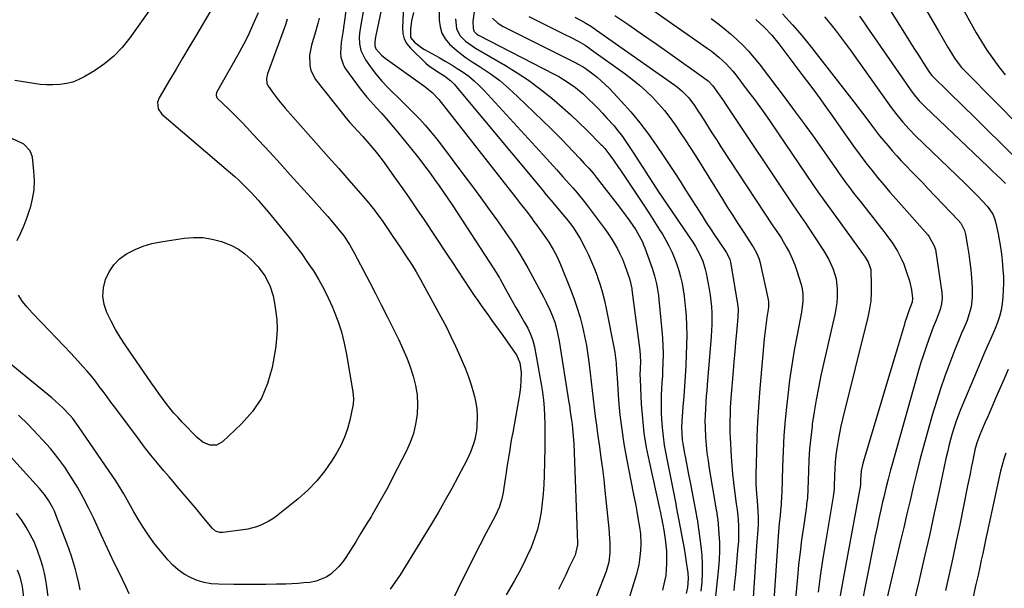
# Model space of a CAD drawing. Units: inches. Extents: x 1875104 to 1880498, y 464475 to 469793.
# Drawn here: x 1876035 to 1876473, y 468191 to 468444 of the extents above; entities that cross this region are included whole.
import ezdxf

# ---------------------------------------------------------------- set-up
doc = ezdxf.new("R2010")
doc.units = ezdxf.units.IN
doc.header["$MEASUREMENT"] = 0
doc.layers.add('7', color=7, linetype='Continuous')
doc.layers.add('8', color=7, linetype='Continuous')

msp = doc.modelspace()

# ---------------------------------------------------------------- linework, layer by layer
at = {"layer": '7', "color": 18}
for points in [[(1876199.32, 468465.76, 1928), (1876193.39, 468437.43, 1928), (1876193.27, 468436.82, 1928), (1876192.91, 468434.63, 1928), (1876192.95, 468432.81, 1928), (1876193.44, 468431.55, 1928), (1876195.86, 468428.69, 1928), (1876197.48, 468427.36, 1928), (1876215.15, 468414.81, 1928), (1876216.02, 468414.17, 1928), (1876218.49, 468412.09, 1928), (1876221.39, 468408.92, 1928), (1876255.48, 468365.58, 1928), (1876257.9, 468362.48, 1928), (1876260.3, 468359.37, 1928), (1876262.67, 468356.23, 1928), (1876263.83, 468354.65, 1928), (1876264.99, 468353.06, 1928), (1876268.33, 468348.45, 1928), (1876270.46, 468345.35, 1928), (1876272.43, 468342.16, 1928), (1876274.19, 468338.84, 1928), (1876275.71, 468335.41, 1928), (1876280.26, 468324.03, 1928), (1876281.76, 468320.03, 1928), (1876283.15, 468315.99, 1928), (1876284.36, 468311.89, 1928), (1876285.45, 468307.76, 1928), (1876286.38, 468303.58, 1928), (1876287.21, 468299.39, 1928), (1876287.88, 468295.17, 1928), (1876288.45, 468290.93, 1928), (1876288.9, 468287.12, 1928), (1876289.35, 468283.24, 1928), (1876289.8, 468279.36, 1928), (1876290.25, 468275.48, 1928), (1876290.7, 468271.6, 1928), (1876291.17, 468267.73, 1928), (1876291.66, 468263.85, 1928), (1876292.19, 468259.98, 1928), (1876292.74, 468256.12, 1928), (1876293.02, 468254.19, 1928), (1876293.7, 468249.35, 1928), (1876294.34, 468244.52, 1928), (1876294.91, 468239.67, 1928), (1876295.44, 468234.82, 1928), (1876297.18, 468217.84, 1928), (1876297.36, 468215.7, 1928), (1876297.58, 468211.4, 1928), (1876297.6, 468207.06, 1928), (1876297.18, 468202.84, 1928), (1876296.34, 468199.76, 1928), (1876295.98, 468198.76, 1928), (1876283.03, 468165.83, 1928)], [(1876298.46, 468461.8, 1908), (1876341.08, 468431.85, 1908), (1876342.85, 468430.55, 1908), (1876346.27, 468427.81, 1908), (1876349.5, 468424.84, 1908), (1876352.45, 468421.61, 1908), (1876353.82, 468419.9, 1908), (1876358.46, 468413.76, 1908), (1876362.07, 468408.91, 1908), (1876365.62, 468404.02, 1908), (1876369.1, 468399.08, 1908), (1876372.53, 468394.1, 1908), (1876388.06, 468371.16, 1908), (1876390.35, 468367.84, 1908), (1876392.69, 468364.55, 1908), (1876395.05, 468361.29, 1908), (1876397.42, 468358.03, 1908), (1876411.45, 468338.72, 1908), (1876411.94, 468338.01, 1908), (1876412.83, 468336.52, 1908), (1876413.95, 468333.3, 1908), (1876414.03, 468332.45, 1908), (1876414.19, 468326.72, 1908), (1876414.15, 468323.01, 1908), (1876413.9, 468319.31, 1908), (1876413.36, 468315.65, 1908), (1876412.61, 468312.01, 1908), (1876401.4, 468266.63, 1908), (1876400.66, 468263.47, 1908), (1876399.99, 468260.3, 1908), (1876399.41, 468257.12, 1908), (1876398.81, 468253.47, 1908), (1876398.42, 468250.48, 1908), (1876398.1, 468247.49, 1908), (1876397.9, 468244.49, 1908), (1876397.76, 468241.48, 1908), (1876397.63, 468236.57, 1908), (1876397.57, 468235.45, 1908), (1876397.34, 468233.21, 1908), (1876397.17, 468232.1, 1908), (1876393.58, 468210.77, 1908), (1876392.46, 468203.73, 1908), (1876391.41, 468196.68, 1908), (1876390.48, 468189.61, 1908)], [(1876206.04, 468457.81, 1926), (1876205.24, 468440.9, 1926), (1876205.45, 468438.35, 1926), (1876206.06, 468435.96, 1926), (1876207.25, 468433.8, 1926), (1876208.84, 468431.79, 1926), (1876215.69, 468425.13, 1926), (1876216.82, 468424.11, 1926), (1876220.55, 468421.5, 1926), (1876224.11, 468419.34, 1926), (1876226.72, 468417.33, 1926), (1876228.23, 468415.74, 1926), (1876267.3, 468368.97, 1926), (1876267.81, 468368.37, 1926), (1876269.33, 468366.56, 1926), (1876271.36, 468364.15, 1926), (1876276.75, 468357.8, 1926), (1876279.14, 468354.85, 1926), (1876281.39, 468351.8, 1926), (1876283.46, 468348.63, 1926), (1876284.41, 468346.99, 1926), (1876286.67, 468342.73, 1926), (1876288.16, 468339.73, 1926), (1876289.55, 468336.68, 1926), (1876290.82, 468333.58, 1926), (1876291.99, 468330.44, 1926), (1876292.18, 468329.88, 1926), (1876293.31, 468326.42, 1926), (1876294.34, 468322.92, 1926), (1876295.22, 468319.39, 1926), (1876296.01, 468315.83, 1926), (1876299.56, 468297.95, 1926), (1876299.85, 468296.34, 1926), (1876300.41, 468291.47, 1926), (1876300.62, 468288.2, 1926), (1876300.85, 468284.93, 1926), (1876301.58, 468275.1, 1926), (1876302.18, 468268.56, 1926), (1876302.93, 468262.05, 1926), (1876303.93, 468255.57, 1926), (1876305.08, 468249.11, 1926), (1876308.11, 468233.76, 1926), (1876308.65, 468230.98, 1926), (1876309.18, 468228.19, 1926), (1876309.69, 468225.39, 1926), (1876310.19, 468222.6, 1926), (1876310.9, 468218.46, 1926), (1876311.28, 468215.53, 1926), (1876311.52, 468211.11, 1926), (1876311.37, 468208.16, 1926), (1876310.9, 468204.07, 1926), (1876310.52, 468201.75, 1926), (1876309.37, 468197.18, 1926), (1876301.07, 468170.06, 1926)], [(1876434.23, 468456.62, 1894), (1876444.05, 468439.74, 1894), (1876446.26, 468435.89, 1894), (1876448.43, 468432.02, 1894), (1876449.85, 468429.52, 1894), (1876451.54, 468426.92, 1894), (1876454.42, 468423.24, 1894), (1876456.54, 468420.96, 1894), (1876480.64, 468396.6, 1894)], [(1876452.41, 468454.14, 1892), (1876458.66, 468442.62, 1892), (1876460.9, 468438.65, 1892), (1876463.24, 468434.75, 1892), (1876465.73, 468430.93, 1892), (1876468.3, 468427.17, 1892), (1876471.02, 468423.52, 1892), (1876473.85, 468419.96, 1892)], [(1876093.62, 468450.43, 1942), (1876083.71, 468436.39, 1942), (1876080.3, 468432.15, 1942), (1876076.58, 468428.24, 1942), (1876072.4, 468424.83, 1942), (1876067.92, 468421.74, 1942), (1876063.63, 468419.17, 1942), (1876061, 468417.83, 1942), (1876058.28, 468416.74, 1942), (1876055.44, 468416.02, 1942), (1876052.52, 468415.57, 1942), (1876049.39, 468415.41, 1942), (1876046.56, 468415.42, 1942), (1876043.74, 468415.66, 1942), (1876040.92, 468416.04, 1942), (1876038.11, 468416.53, 1942), (1876035.3, 468417, 1942), (1876032.48, 468417.46, 1942)], [(1876221.58, 468452.63, 1922), (1876221.59, 468444.33, 1922), (1876221.98, 468441.3, 1922), (1876222.81, 468438.47, 1922), (1876224.31, 468435.92, 1922), (1876226.25, 468433.57, 1922), (1876228.64, 468431.46, 1922), (1876231.09, 468429.44, 1922), (1876233.66, 468427.56, 1922), (1876236.3, 468425.78, 1922), (1876239.91, 468423.49, 1922), (1876244.3, 468420.5, 1922), (1876248.57, 468417.34, 1922), (1876252.62, 468413.92, 1922), (1876256.55, 468410.33, 1922), (1876271.3, 468395.97, 1922), (1876273.85, 468393.46, 1922), (1876276.38, 468390.92, 1922), (1876278.88, 468388.34, 1922), (1876281.35, 468385.75, 1922), (1876284.25, 468382.68, 1922), (1876286.26, 468380.52, 1922), (1876288.25, 468378.34, 1922), (1876290.19, 468376.12, 1922), (1876291.13, 468374.98, 1922), (1876292.05, 468373.83, 1922), (1876300.94, 468362.38, 1922), (1876303.81, 468358.6, 1922), (1876306.59, 468354.76, 1922), (1876309.26, 468350.85, 1922), (1876310.79, 468348.27, 1922), (1876312.15, 468345.6, 1922), (1876312.73, 468344.22, 1922), (1876313.27, 468342.82, 1922), (1876316.48, 468333.78, 1922), (1876317.57, 468330.37, 1922), (1876318.42, 468326.91, 1922), (1876318.76, 468325.15, 1922), (1876319.31, 468321.62, 1922), (1876319.51, 468319.85, 1922), (1876320.86, 468306.07, 1922), (1876321.12, 468302.68, 1922), (1876321.3, 468299.29, 1922), (1876321.36, 468295.9, 1922), (1876321.29, 468291.26, 1922), (1876321.19, 468288.48, 1922), (1876321.06, 468285.7, 1922), (1876320.9, 468282.93, 1922), (1876320.7, 468280.16, 1922), (1876320.54, 468277.39, 1922), (1876320.46, 468274.61, 1922), (1876320.47, 468271.84, 1922), (1876320.56, 468269.07, 1922), (1876320.68, 468266.74, 1922), (1876320.96, 468262.82, 1922), (1876321.36, 468258.91, 1922), (1876321.93, 468255.01, 1922), (1876322.61, 468251.14, 1922), (1876324.09, 468243.66, 1922), (1876324.83, 468239.95, 1922), (1876325.56, 468236.23, 1922), (1876326.29, 468232.52, 1922), (1876327.02, 468228.81, 1922), (1876327.27, 468227.53, 1922), (1876327.86, 468224.46, 1922), (1876328.46, 468221.38, 1922), (1876329.04, 468218.3, 1922), (1876329.61, 468215.22, 1922), (1876330.18, 468212.09, 1922), (1876330.72, 468209.05, 1922), (1876331.23, 468206.01, 1922), (1876331.73, 468202.97, 1922), (1876332.45, 468198.19, 1922), (1876332.57, 468195.56, 1922), (1876332.23, 468191.6, 1922), (1876331.72, 468189, 1922)], [(1876140.88, 468447.53, 1938), (1876138.44, 468441.88, 1938), (1876136.89, 468438.47, 1938), (1876135.28, 468435.09, 1938), (1876133.56, 468431.77, 1938), (1876131.76, 468428.48, 1938), (1876122.41, 468412, 1938), (1876122.14, 468411.04, 1938), (1876122.14, 468410.7, 1938), (1876122.51, 468409.78, 1938), (1876122.73, 468409.52, 1938), (1876127.86, 468404.58, 1938), (1876130.65, 468401.85, 1938), (1876133.4, 468399.08, 1938), (1876136.1, 468396.26, 1938), (1876138.77, 468393.41, 1938), (1876146.07, 468385.46, 1938), (1876150.67, 468380.43, 1938), (1876155.26, 468375.4, 1938), (1876159.83, 468370.34, 1938), (1876164.38, 468365.28, 1938), (1876170.51, 468358.45, 1938), (1876171.99, 468356.78, 1938), (1876173.45, 468355.11, 1938), (1876176.33, 468351.72, 1938), (1876179.1, 468348.25, 1938), (1876181.62, 468344.4, 1938), (1876183.15, 468341.74, 1938), (1876183.89, 468340.38, 1938), (1876187.85, 468332.86, 1938), (1876190.53, 468327.73, 1938), (1876193.19, 468322.59, 1938), (1876195.81, 468317.43, 1938), (1876198.41, 468312.25, 1938), (1876203.57, 468301.87, 1938), (1876205.41, 468297.93, 1938), (1876207.13, 468293.95, 1938), (1876208.65, 468289.88, 1938), (1876210.04, 468285.77, 1938), (1876211.08, 468281.58, 1938), (1876211.76, 468277.37, 1938), (1876211.94, 468273.1, 1938), (1876211.77, 468268.8, 1938), (1876211.76, 468268.72, 1938), (1876211.08, 468264.42, 1938), (1876210.09, 468260.21, 1938), (1876208.64, 468256.14, 1938), (1876206.88, 468252.16, 1938), (1876201.01, 468240.69, 1938), (1876198.79, 468236.46, 1938), (1876196.51, 468232.25, 1938), (1876194.14, 468228.1, 1938), (1876191.72, 468223.97, 1938), (1876191.39, 468223.41, 1938), (1876189.08, 468219.6, 1938), (1876186.75, 468215.79, 1938), (1876184.4, 468212, 1938), (1876182.03, 468208.22, 1938), (1876179.95, 468204.93, 1938), (1876178.51, 468202.89, 1938), (1876176.94, 468200.97, 1938), (1876173.3, 468197.58, 1938), (1876171.24, 468196.24, 1938), (1876166.77, 468194.41, 1938), (1876164, 468193.9, 1938), (1876161.33, 468193.64, 1938), (1876158.65, 468193.42, 1938), (1876155.97, 468193.27, 1938), (1876153.28, 468193.17, 1938), (1876149.12, 468193.06, 1938), (1876144.35, 468192.96, 1938), (1876139.59, 468192.9, 1938), (1876134.82, 468192.9, 1938), (1876130.05, 468192.93, 1938), (1876123.27, 468193.03, 1938), (1876120.02, 468193.29, 1938), (1876116.84, 468193.83, 1938), (1876113.76, 468194.78, 1938), (1876110.74, 468196, 1938), (1876107.91, 468197.62, 1938), (1876105.24, 468199.45, 1938), (1876102.84, 468201.6, 1938), (1876100.6, 468203.97, 1938), (1876097.07, 468208.24, 1938), (1876094.47, 468211.55, 1938), (1876091.99, 468214.93, 1938), (1876089.68, 468218.43, 1938), (1876087.48, 468222.01, 1938), (1876085.54, 468225.36, 1938), (1876083.27, 468229.3, 1938), (1876081.02, 468233.26, 1938), (1876079.88, 468235.23, 1938), (1876077.47, 468239.09, 1938), (1876076.21, 468240.98, 1938), (1876060.9, 468263.3, 1938), (1876058.27, 468266.82, 1938), (1876056.84, 468268.49, 1938), (1876053.81, 468271.68, 1938), (1876050.58, 468274.66, 1938), (1876048.9, 468276.08, 1938), (1876023.35, 468296.88, 1938)], [(1876168.13, 468445.2, 1934), (1876167.58, 468442.78, 1934), (1876166.24, 468438.02, 1934), (1876165.45, 468435.66, 1934), (1876164.69, 468433.18, 1934), (1876163.87, 468428.62, 1934), (1876163.92, 468424.03, 1934), (1876164.41, 468421.86, 1934), (1876166.54, 468417.91, 1934), (1876178.44, 468402.75, 1934), (1876180.1, 468400.7, 1934), (1876181.8, 468398.68, 1934), (1876183.56, 468396.72, 1934), (1876185.36, 468394.79, 1934), (1876187.6, 468392.44, 1934), (1876190.31, 468389.41, 1934), (1876192.91, 468386.28, 1934), (1876194.17, 468384.68, 1934), (1876196.61, 468381.42, 1934), (1876201.24, 468375.01, 1934), (1876204.72, 468370.13, 1934), (1876208.16, 468365.23, 1934), (1876211.54, 468360.28, 1934), (1876214.89, 468355.31, 1934), (1876224.96, 468340.13, 1934), (1876227.51, 468336.29, 1934), (1876230.06, 468332.45, 1934), (1876232.61, 468328.61, 1934), (1876235.17, 468324.78, 1934), (1876237.24, 468321.67, 1934), (1876238.78, 468319.4, 1934), (1876240.33, 468317.15, 1934), (1876241.91, 468314.91, 1934), (1876243.52, 468312.69, 1934), (1876245.13, 468310.48, 1934), (1876246.74, 468308.26, 1934), (1876248.34, 468306.03, 1934), (1876249.93, 468303.81, 1934), (1876255.52, 468295.98, 1934), (1876256.03, 468295.19, 1934), (1876257.5, 468291.64, 1934), (1876258.19, 468287.37, 1934), (1876258.01, 468283.63, 1934), (1876257.78, 468281.03, 1934), (1876257.49, 468278.44, 1934), (1876257.12, 468275.86, 1934), (1876256.69, 468273.28, 1934), (1876254.35, 468260.6, 1934), (1876253.89, 468258.04, 1934), (1876253.44, 468255.47, 1934), (1876253.02, 468252.9, 1934), (1876252.61, 468250.33, 1934), (1876252.21, 468247.76, 1934), (1876251.81, 468245.19, 1934), (1876251.42, 468242.61, 1934), (1876251.04, 468240.04, 1934), (1876250.11, 468233.86, 1934), (1876249.57, 468231.13, 1934), (1876248.28, 468227.17, 1934), (1876246.53, 468223.37, 1934), (1876242.4, 468215.6, 1934), (1876239.71, 468210.46, 1934), (1876237.06, 468205.31, 1934), (1876234.46, 468200.12, 1934), (1876231.9, 468194.92, 1934), (1876226.02, 468182.81, 1934)], [(1876180.06, 468448.41, 1932), (1876178.65, 468438.79, 1932), (1876178.37, 468437.01, 1932), (1876177.89, 468434.35, 1932), (1876177.64, 468429.61, 1932), (1876177.8, 468427.73, 1932), (1876178.92, 468424.24, 1932), (1876179.88, 468422.63, 1932), (1876186.39, 468413.75, 1932), (1876189.36, 468409.96, 1932), (1876190.93, 468408.14, 1932), (1876193.65, 468405.2, 1932), (1876195.84, 468402.85, 1932), (1876198, 468400.48, 1932), (1876201.15, 468396.84, 1932), (1876202.17, 468395.6, 1932), (1876211.29, 468384.26, 1932), (1876213.42, 468381.57, 1932), (1876215.51, 468378.86, 1932), (1876217.56, 468376.11, 1932), (1876219.58, 468373.34, 1932), (1876221.57, 468370.55, 1932), (1876223.52, 468367.73, 1932), (1876225.45, 468364.89, 1932), (1876227.34, 468362.04, 1932), (1876246.02, 468333.59, 1932), (1876248.48, 468329.52, 1932), (1876248.81, 468328.92, 1932), (1876253.07, 468321.03, 1932), (1876254.37, 468318.68, 1932), (1876255.69, 468316.34, 1932), (1876257.04, 468314.02, 1932), (1876258.42, 468311.71, 1932), (1876259.68, 468309.62, 1932), (1876261.11, 468307.07, 1932), (1876262.36, 468304.42, 1932), (1876263.35, 468301.68, 1932), (1876264.03, 468298.85, 1932), (1876267.05, 468282.11, 1932), (1876267.6, 468278.61, 1932), (1876268.06, 468275.11, 1932), (1876268.36, 468271.58, 1932), (1876268.57, 468268.05, 1932), (1876268.68, 468264.51, 1932), (1876268.74, 468260.96, 1932), (1876268.73, 468257.42, 1932), (1876268.68, 468253.88, 1932), (1876268.39, 468241.5, 1932), (1876268.23, 468237.44, 1932), (1876267.96, 468233.38, 1932), (1876267.56, 468229.34, 1932), (1876267.06, 468225.3, 1932), (1876266.33, 468221.31, 1932), (1876265.39, 468217.39, 1932), (1876264.14, 468213.55, 1932), (1876262.57, 468209.5, 1932), (1876260.83, 468205.67, 1932), (1876259, 468201.87, 1932), (1876257.03, 468198.15, 1932), (1876254.98, 468194.47, 1932), (1876251.42, 468188.33, 1932)], [(1876210.18, 468447.64, 1924), (1876209.24, 468443.99, 1924), (1876208.75, 468440.26, 1924), (1876208.85, 468436.62, 1924), (1876210.54, 468434.51, 1924), (1876213.88, 468431.91, 1924), (1876215.09, 468431.19, 1924), (1876221.6, 468427.63, 1924), (1876224.32, 468426.09, 1924), (1876227.01, 468424.5, 1924), (1876229.66, 468422.83, 1924), (1876232.27, 468421.11, 1924), (1876234.79, 468419.27, 1924), (1876237.21, 468417.32, 1924), (1876239.49, 468415.21, 1924), (1876241.68, 468412.98, 1924), (1876269.43, 468382.68, 1924), (1876270.91, 468381.06, 1924), (1876273.86, 468377.8, 1924), (1876276.78, 468374.52, 1924), (1876279.69, 468371.23, 1924), (1876281.14, 468369.58, 1924), (1876283.08, 468367.34, 1924), (1876286.17, 468363.54, 1924), (1876287.67, 468361.6, 1924), (1876295.23, 468351.57, 1924), (1876296.79, 468349.41, 1924), (1876298.27, 468347.2, 1924), (1876299.65, 468344.93, 1924), (1876301.01, 468342.5, 1924), (1876302.18, 468340.18, 1924), (1876303.26, 468337.82, 1924), (1876304.23, 468335.41, 1924), (1876305.12, 468332.97, 1924), (1876306.37, 468329.28, 1924), (1876307.07, 468326.77, 1924), (1876307.42, 468324.84, 1924), (1876307.52, 468324.2, 1924), (1876311, 468297.22, 1924), (1876311.23, 468294.88, 1924), (1876311.3, 468292.13, 1924), (1876311.22, 468289.21, 1924), (1876311.07, 468286.29, 1924), (1876311.11, 468284.34, 1924), (1876311.67, 468273.32, 1924), (1876312.16, 468266.85, 1924), (1876312.87, 468260.42, 1924), (1876313.9, 468254.03, 1924), (1876315.15, 468247.67, 1924), (1876319.78, 468226.78, 1924), (1876320.05, 468225.58, 1924), (1876320.58, 468223.19, 1924), (1876321.33, 468219.59, 1924), (1876321.72, 468217.17, 1924), (1876322.31, 468213.08, 1924), (1876322.62, 468210.41, 1924), (1876322.85, 468207.74, 1924), (1876322.95, 468205.06, 1924), (1876322.97, 468202.37, 1924), (1876322.82, 468199.69, 1924), (1876322.54, 468197.03, 1924), (1876322.08, 468194.4, 1924), (1876321.48, 468191.78, 1924), (1876321.13, 468190.43, 1924)], [(1876237.14, 468448.11, 1918), (1876236.66, 468443.73, 1918), (1876236.69, 468440.77, 1918), (1876237.04, 468439.37, 1918), (1876238.32, 468438.08, 1918), (1876239.12, 468437.6, 1918), (1876272.89, 468420.23, 1918), (1876274.85, 468419.17, 1918), (1876278.66, 468416.87, 1918), (1876282.3, 468414.3, 1918), (1876285.73, 468411.46, 1918), (1876288.32, 468409.01, 1918), (1876290.38, 468406.97, 1918), (1876292.41, 468404.9, 1918), (1876294.4, 468402.79, 1918), (1876296.37, 468400.66, 1918), (1876299.51, 468397.17, 1918), (1876300.84, 468395.63, 1918), (1876303.33, 468392.4, 1918), (1876304.49, 468390.72, 1918), (1876308.31, 468384.9, 1918), (1876310.47, 468381.58, 1918), (1876312.63, 468378.26, 1918), (1876314.79, 468374.94, 1918), (1876316.94, 468371.61, 1918), (1876319.4, 468367.78, 1918), (1876321.25, 468364.96, 1918), (1876323.13, 468362.16, 1918), (1876334.89, 468344.95, 1918), (1876335.88, 468343.41, 1918), (1876337.65, 468340.23, 1918), (1876339.1, 468336.88, 1918), (1876340.17, 468333.41, 1918), (1876340.56, 468331.63, 1918), (1876341.89, 468324.41, 1918), (1876342.32, 468321.82, 1918), (1876342.67, 468319.21, 1918), (1876342.91, 468316.59, 1918), (1876343.08, 468313.97, 1918), (1876343.14, 468311.34, 1918), (1876343.14, 468308.71, 1918), (1876343.03, 468306.08, 1918), (1876342.86, 468303.45, 1918), (1876341.02, 468281.83, 1918), (1876340.82, 468279.33, 1918), (1876340.62, 468276.82, 1918), (1876340.44, 468274.32, 1918), (1876340.23, 468271.23, 1918), (1876340.1, 468268.43, 1918), (1876340.04, 468265.63, 1918), (1876340.09, 468262.83, 1918), (1876340.31, 468258.58, 1918), (1876340.59, 468255.06, 1918), (1876340.95, 468251.55, 1918), (1876341.41, 468248.06, 1918), (1876341.95, 468244.57, 1918), (1876345.05, 468226.25, 1918), (1876345.14, 468225.71, 1918), (1876345.55, 468223.57, 1918), (1876345.7, 468222.49, 1918), (1876345.75, 468221.94, 1918), (1876346.27, 468215.47, 1918), (1876346.47, 468211.69, 1918), (1876346.52, 468207.92, 1918), (1876346.37, 468204.14, 1918), (1876346.06, 468200.37, 1918), (1876344.54, 468186.27, 1918)], [(1876245.33, 468445.19, 1916), (1876247.81, 468442.92, 1916), (1876250.15, 468441.47, 1916), (1876283.05, 468424.99, 1916), (1876283.59, 468424.72, 1916), (1876285.7, 468423.57, 1916), (1876286.71, 468422.91, 1916), (1876290.11, 468420.38, 1916), (1876292, 468418.88, 1916), (1876295.6, 468415.66, 1916), (1876297.3, 468413.95, 1916), (1876302.74, 468408.16, 1916), (1876306.99, 468403.4, 1916), (1876311.08, 468398.52, 1916), (1876314.93, 468393.44, 1916), (1876318.62, 468388.23, 1916), (1876321.15, 468384.45, 1916), (1876323.79, 468380.49, 1916), (1876326.41, 468376.51, 1916), (1876328.99, 468372.51, 1916), (1876331.55, 468368.49, 1916), (1876338.78, 468357.07, 1916), (1876340.63, 468354.17, 1916), (1876342.5, 468351.3, 1916), (1876344.41, 468348.44, 1916), (1876346.33, 468345.59, 1916), (1876349.52, 468340.94, 1916), (1876350.16, 468339.9, 1916), (1876351.13, 468337.66, 1916), (1876351.41, 468336.47, 1916), (1876354.43, 468318.84, 1916), (1876354.56, 468317.99, 1916), (1876354.78, 468315.41, 1916), (1876354.68, 468311.96, 1916), (1876354.05, 468305.14, 1916), (1876353.67, 468300.87, 1916), (1876353.29, 468296.6, 1916), (1876352.93, 468292.33, 1916), (1876352.58, 468288.06, 1916), (1876351.6, 468276, 1916), (1876351.31, 468271.6, 1916), (1876351.21, 468269.39, 1916), (1876351.11, 468264.98, 1916), (1876351.18, 468260.57, 1916), (1876351.28, 468258.36, 1916), (1876351.75, 468249.77, 1916), (1876352.01, 468245.98, 1916), (1876352.32, 468242.2, 1916), (1876352.73, 468238.43, 1916), (1876353.19, 468234.66, 1916), (1876353.96, 468228.95, 1916), (1876354.09, 468228.04, 1916), (1876354.36, 468226.25, 1916), (1876354.76, 468223.55, 1916), (1876354.89, 468221.74, 1916), (1876355, 468218.96, 1916), (1876355.05, 468216.67, 1916), (1876354.93, 468212.09, 1916), (1876354.76, 468209.8, 1916), (1876353.61, 468197.4, 1916), (1876353.27, 468193.83, 1916), (1876352.94, 468190.26, 1916)], [(1876261.48, 468445.88, 1914), (1876277.24, 468438.09, 1914), (1876280.41, 468436.5, 1914), (1876283.55, 468434.86, 1914), (1876286.61, 468433.09, 1914), (1876288.1, 468432.13, 1914), (1876289.55, 468431.12, 1914), (1876304.55, 468420.31, 1914), (1876307.72, 468417.9, 1914), (1876310.81, 468415.4, 1914), (1876313.76, 468412.74, 1914), (1876316.63, 468409.98, 1914), (1876319.35, 468407.08, 1914), (1876321.96, 468404.08, 1914), (1876324.41, 468400.95, 1914), (1876326.74, 468397.73, 1914), (1876329.05, 468394.3, 1914), (1876331.28, 468390.93, 1914), (1876333.46, 468387.54, 1914), (1876335.62, 468384.13, 1914), (1876347.86, 468364.52, 1914), (1876350.12, 468360.92, 1914), (1876352.4, 468357.33, 1914), (1876354.7, 468353.75, 1914), (1876357.02, 468350.18, 1914), (1876361.37, 468343.54, 1914), (1876361.52, 468343.3, 1914), (1876363.22, 468340.41, 1914), (1876364.26, 468337.77, 1914), (1876364.5, 468336.84, 1914), (1876368.18, 468319.88, 1914), (1876368.36, 468318.79, 1914), (1876368.35, 468316.58, 1914), (1876368.22, 468315.49, 1914), (1876367.63, 468311.83, 1914), (1876367.27, 468309.45, 1914), (1876366.69, 468304.68, 1914), (1876366.46, 468302.29, 1914), (1876364.42, 468278.5, 1914), (1876363.92, 468271.94, 1914), (1876363.5, 468265.37, 1914), (1876363.19, 468258.79, 1914), (1876362.97, 468252.21, 1914), (1876362.72, 468241.89, 1914), (1876362.7, 468240.47, 1914), (1876362.74, 468237.63, 1914), (1876362.97, 468233.37, 1914), (1876363.24, 468230.2, 1914), (1876363.66, 468225.57, 1914), (1876363.79, 468222.57, 1914), (1876363.69, 468219.56, 1914), (1876363.42, 468215.58, 1914), (1876363.18, 468211.92, 1914), (1876363.06, 468210.09, 1914), (1876360.76, 468175.66, 1914)], [(1876282, 468445.58, 1912), (1876284.53, 468444.28, 1912), (1876287.01, 468442.9, 1912), (1876289.42, 468441.4, 1912), (1876291.78, 468439.83, 1912), (1876326.65, 468415.35, 1912), (1876327.78, 468414.51, 1912), (1876329.94, 468412.71, 1912), (1876332.89, 468409.69, 1912), (1876335.35, 468406.31, 1912), (1876336.88, 468403.97, 1912), (1876337.63, 468402.79, 1912), (1876339.77, 468399.39, 1912), (1876341.59, 468396.51, 1912), (1876343.43, 468393.64, 1912), (1876345.28, 468390.77, 1912), (1876347.14, 468387.92, 1912), (1876370.29, 468352.76, 1912), (1876370.77, 468352.04, 1912), (1876371.74, 468350.62, 1912), (1876373.68, 468347.76, 1912), (1876374.13, 468347.02, 1912), (1876376.27, 468343.39, 1912), (1876377.69, 468340.79, 1912), (1876378.98, 468338.13, 1912), (1876380.08, 468335.39, 1912), (1876381.06, 468332.6, 1912), (1876382.77, 468327.07, 1912), (1876383.18, 468325.51, 1912), (1876383.66, 468322.33, 1912), (1876383.68, 468319.1, 1912), (1876383.1, 468314.29, 1912), (1876381.08, 468304.08, 1912), (1876379.84, 468297.38, 1912), (1876378.71, 468290.65, 1912), (1876377.75, 468283.9, 1912), (1876376.91, 468277.13, 1912), (1876376.49, 468273.36, 1912), (1876375.8, 468266.36, 1912), (1876375.22, 468259.36, 1912), (1876374.83, 468252.34, 1912), (1876374.55, 468245.31, 1912), (1876374.24, 468233.84, 1912), (1876374.2, 468232.54, 1912), (1876373.97, 468228.65, 1912), (1876373.75, 468226.07, 1912), (1876373.49, 468223.49, 1912), (1876373.17, 468220.3, 1912), (1876372.83, 468216.45, 1912), (1876372.69, 468214.52, 1912), (1876369.94, 468174.79, 1912)], [(1876342.81, 468445.07, 1906), (1876345.75, 468442.83, 1906), (1876348.63, 468440.53, 1906), (1876351.44, 468438.14, 1906), (1876354.21, 468435.69, 1906), (1876356.86, 468433.12, 1906), (1876359.42, 468430.47, 1906), (1876361.83, 468427.69, 1906), (1876364.14, 468424.82, 1906), (1876376.26, 468408.92, 1906), (1876380.31, 468403.53, 1906), (1876384.32, 468398.11, 1906), (1876388.25, 468392.63, 1906), (1876392.13, 468387.11, 1906), (1876396.86, 468380.29, 1906), (1876398.35, 468378.16, 1906), (1876399.85, 468376.05, 1906), (1876401.36, 468373.95, 1906), (1876402.89, 468371.86, 1906), (1876404.44, 468369.78, 1906), (1876405.99, 468367.71, 1906), (1876407.57, 468365.66, 1906), (1876409.17, 468363.62, 1906), (1876419.77, 468350.15, 1906), (1876421.07, 468348.45, 1906), (1876423.58, 468344.97, 1906), (1876425.9, 468341.38, 1906), (1876427.82, 468337.58, 1906), (1876428.63, 468335.6, 1906), (1876429.93, 468332.09, 1906), (1876431.17, 468328.17, 1906), (1876432.02, 468324.15, 1906), (1876432.58, 468320.54, 1906), (1876432.43, 468318.69, 1906), (1876430.96, 468314.79, 1906), (1876430.01, 468312.14, 1906), (1876429.16, 468309.58, 1906), (1876428.76, 468308.29, 1906), (1876424.82, 468295.01, 1906), (1876422.46, 468287.07, 1906), (1876420.09, 468279.14, 1906), (1876417.72, 468271.21, 1906), (1876415.34, 468263.29, 1906), (1876410.7, 468247.87, 1906), (1876410.41, 468246.84, 1906), (1876409.73, 468243.55, 1906), (1876409.37, 468239.56, 1906), (1876409.29, 468237.36, 1906), (1876409.19, 468236.62, 1906), (1876409.16, 468236.43, 1906), (1876401.74, 468196.28, 1906), (1876400.86, 468191.33, 1906), (1876400.03, 468186.37, 1906)], [(1876374.53, 468447.12, 1902), (1876379.05, 468442.27, 1902), (1876383.37, 468437.24, 1902), (1876387.56, 468432.1, 1902), (1876406.44, 468407.95, 1902), (1876408.37, 468405.44, 1902), (1876410.29, 468402.93, 1902), (1876412.19, 468400.4, 1902), (1876414.34, 468397.5, 1902), (1876416.1, 468395.14, 1902), (1876417.9, 468392.82, 1902), (1876419.74, 468390.53, 1902), (1876421.62, 468388.26, 1902), (1876423.54, 468386.04, 1902), (1876425.5, 468383.85, 1902), (1876427.5, 468381.69, 1902), (1876429.54, 468379.57, 1902), (1876432.44, 468376.6, 1902), (1876434.77, 468374.2, 1902), (1876437.09, 468371.79, 1902), (1876439.4, 468369.38, 1902), (1876452.92, 468355.24, 1902), (1876454.08, 468353.82, 1902), (1876455.75, 468350.57, 1902), (1876456.2, 468348.79, 1902), (1876457.09, 468343.6, 1902), (1876457.65, 468340.08, 1902), (1876458.13, 468336.56, 1902), (1876458.52, 468333.02, 1902), (1876458.84, 468329.48, 1902), (1876459.18, 468325.01, 1902), (1876459.2, 468320.8, 1902), (1876458.62, 468316.62, 1902), (1876458.12, 468314.56, 1902), (1876456.84, 468310.54, 1902), (1876455.54, 468307.39, 1902), (1876454.45, 468304.84, 1902), (1876453.38, 468302.28, 1902), (1876452.34, 468299.72, 1902), (1876451.32, 468297.14, 1902), (1876449.03, 468291.26, 1902), (1876446.96, 468285.72, 1902), (1876444.99, 468280.14, 1902), (1876443.19, 468274.5, 1902), (1876441.49, 468268.83, 1902), (1876439.08, 468260.39, 1902), (1876437.43, 468254.42, 1902), (1876435.84, 468248.45, 1902), (1876434.34, 468242.45, 1902), (1876432.89, 468236.44, 1902), (1876431.49, 468230.41, 1902), (1876430.08, 468224.39, 1902), (1876428.66, 468218.37, 1902), (1876427.24, 468212.35, 1902), (1876421.11, 468186.55, 1902)], [(1876408.99, 468446.04, 1898), (1876410.74, 468443.48, 1898), (1876412.5, 468440.92, 1898), (1876414.26, 468438.36, 1898), (1876431.62, 468413.24, 1898), (1876432.35, 468412.22, 1898), (1876433.88, 468410.24, 1898), (1876435.51, 468408.34, 1898), (1876437.24, 468406.53, 1898), (1876438.13, 468405.66, 1898), (1876466.13, 468379.08, 1898), (1876468.09, 468377.21, 1898), (1876470.04, 468375.35, 1898), (1876471.99, 468373.48, 1898), (1876473.94, 468371.61, 1898)], [(1876422.74, 468448.41, 1896), (1876430.39, 468436.16, 1896), (1876432.06, 468433.5, 1896), (1876433.74, 468430.85, 1896), (1876435.44, 468428.21, 1896), (1876437.16, 468425.57, 1896), (1876440.14, 468421.02, 1896), (1876441.15, 468419.69, 1896), (1876441.71, 468419.06, 1896), (1876442.01, 468418.76, 1896), (1876442.3, 468418.47, 1896), (1876447.5, 468413.41, 1896), (1876450.4, 468410.58, 1896), (1876453.29, 468407.75, 1896), (1876456.18, 468404.92, 1896), (1876459.06, 468402.08, 1896), (1876478.7, 468382.72, 1896)], [(1876153.9, 468444.67, 1936), (1876153.24, 468442.63, 1936), (1876152.53, 468440.61, 1936), (1876145.08, 468420.45, 1936), (1876144.61, 468418.24, 1936), (1876144.84, 468416.03, 1936), (1876145.51, 468414.72, 1936), (1876147.27, 468412.24, 1936), (1876148.62, 468410.4, 1936), (1876150.01, 468408.59, 1936), (1876152.95, 468405.1, 1936), (1876163.25, 468393.48, 1936), (1876167.77, 468388.38, 1936), (1876172.29, 468383.27, 1936), (1876176.81, 468378.16, 1936), (1876181.32, 468373.04, 1936), (1876187.77, 468365.73, 1936), (1876190.3, 468362.77, 1936), (1876192.71, 468359.73, 1936), (1876193.88, 468358.17, 1936), (1876196.16, 468355.02, 1936), (1876198.84, 468351.1, 1936), (1876200.72, 468348.33, 1936), (1876202.59, 468345.55, 1936), (1876204.46, 468342.77, 1936), (1876207.03, 468338.91, 1936), (1876209.19, 468335.56, 1936), (1876211.3, 468332.17, 1936), (1876213.31, 468328.73, 1936), (1876215.26, 468325.25, 1936), (1876222.35, 468312.19, 1936), (1876224.64, 468307.85, 1936), (1876226.84, 468303.47, 1936), (1876228.93, 468299.04, 1936), (1876230.95, 468294.56, 1936), (1876231.86, 468292.46, 1936), (1876233.29, 468288.98, 1936), (1876234.61, 468285.47, 1936), (1876235.79, 468281.91, 1936), (1876236.86, 468278.31, 1936), (1876237.31, 468276.7, 1936), (1876237.94, 468273.87, 1936), (1876238.38, 468271.01, 1936), (1876238.53, 468268.13, 1936), (1876238.37, 468263.35, 1936), (1876238.17, 468261.39, 1936), (1876237.44, 468257.52, 1936), (1876236.9, 468255.63, 1936), (1876235.54, 468251.92, 1936), (1876233.86, 468248.35, 1936), (1876230.08, 468241.11, 1936), (1876227.22, 468235.77, 1936), (1876224.28, 468230.47, 1936), (1876221.24, 468225.23, 1936), (1876218.13, 468220.03, 1936), (1876204.2, 468197.28, 1936), (1876199.81, 468190.91, 1936)], [(1876362.77, 468444.56, 1904), (1876366.43, 468441.18, 1904), (1876369.86, 468437.56, 1904), (1876373.01, 468433.7, 1904), (1876383.29, 468420.14, 1904), (1876386.73, 468415.55, 1904), (1876390.14, 468410.93, 1904), (1876393.5, 468406.27, 1904), (1876396.82, 468401.59, 1904), (1876400.57, 468396.24, 1904), (1876403.42, 468392.2, 1904), (1876406.31, 468388.17, 1904), (1876409.24, 468384.17, 1904), (1876412.23, 468380.22, 1904), (1876414.35, 468377.48, 1904), (1876416.98, 468374.16, 1904), (1876419.7, 468370.9, 1904), (1876422.46, 468367.69, 1904), (1876425.27, 468364.5, 1904), (1876439.33, 468348.69, 1904), (1876440.01, 468347.86, 1904), (1876442.12, 468344.14, 1904), (1876442.74, 468342.1, 1904), (1876442.94, 468341.05, 1904), (1876445.54, 468322.97, 1904), (1876445.71, 468320.43, 1904), (1876445.48, 468317.88, 1904), (1876444.91, 468315.39, 1904), (1876444.03, 468312.98, 1904), (1876443.04, 468310.68, 1904), (1876441.78, 468307.54, 1904), (1876441.18, 468305.95, 1904), (1876439.8, 468302.23, 1904), (1876438.56, 468298.77, 1904), (1876437.38, 468295.29, 1904), (1876436.28, 468291.78, 1904), (1876435.24, 468288.25, 1904), (1876423.27, 468245.97, 1904), (1876422.71, 468243.96, 1904), (1876421.65, 468239.93, 1904), (1876420.65, 468235.88, 1904), (1876419.69, 468231.83, 1904), (1876419.23, 468229.8, 1904), (1876418.4, 468226.15, 1904), (1876417.55, 468222.3, 1904), (1876416.72, 468218.44, 1904), (1876415.91, 468214.57, 1904), (1876415.13, 468210.7, 1904), (1876409.52, 468182.23, 1904)], [(1876132.2, 468342.31, 1942), (1876135.06, 468340.23, 1942), (1876137.73, 468337.86, 1942), (1876141, 468334.36, 1942), (1876143.83, 468330.45, 1942), (1876146.06, 468326.14, 1942), (1876147.59, 468321.56, 1942), (1876148.09, 468319.19, 1942), (1876148.72, 468315.35, 1942), (1876149.2, 468311.03, 1942), (1876149.4, 468306.7, 1942), (1876149.15, 468302.38, 1942), (1876148.61, 468298.06, 1942), (1876147.12, 468289.6, 1942), (1876145.15, 468282.54, 1942), (1876142.37, 468275.92, 1942), (1876138.36, 468269.96, 1942), (1876133.54, 468264.44, 1942), (1876125.02, 468256.43, 1942), (1876122.35, 468254.99, 1942), (1876119.33, 468255.07, 1942), (1876116.31, 468256.4, 1942), (1876113.74, 468258.44, 1942), (1876107.1, 468265.25, 1942), (1876105.21, 468267.27, 1942), (1876103.37, 468269.33, 1942), (1876101.61, 468271.45, 1942), (1876099.9, 468273.62, 1942), (1876098.25, 468275.84, 1942), (1876096.62, 468278.07, 1942), (1876095.01, 468280.32, 1942), (1876093.43, 468282.58, 1942), (1876081.67, 468299.67, 1942), (1876079.44, 468303.1, 1942), (1876077.33, 468306.59, 1942), (1876075.41, 468310.19, 1942), (1876073.49, 468314.11, 1942), (1876072.33, 468317.72, 1942), (1876071.73, 468321.37, 1942), (1876071.99, 468325.05, 1942), (1876072.82, 468328.75, 1942), (1876074.48, 468332.2, 1942), (1876076.54, 468335.32, 1942), (1876079.2, 468337.93, 1942), (1876082.27, 468340.21, 1942), (1876086.04, 468342.15, 1942), (1876089.72, 468343.69, 1942), (1876093.55, 468344.8, 1942), (1876097.49, 468345.62, 1942), (1876107.91, 468347.17, 1942), (1876112.12, 468347.49, 1942), (1876116.3, 468347.43, 1942), (1876120.43, 468346.78, 1942), (1876124.53, 468345.74, 1942), (1876125.78, 468345.33, 1942), (1876129.08, 468343.96, 1942), (1876132.2, 468342.31, 1942)], [(1876475.21, 468288.69, 1898), (1876473.39, 468284.5, 1898), (1876469.88, 468276.48, 1898), (1876468.65, 468273.67, 1898), (1876467.43, 468270.86, 1898), (1876466.2, 468268.05, 1898), (1876464.97, 468265.24, 1898), (1876463.27, 468261.34, 1898), (1876462.54, 468259.6, 1898), (1876461.22, 468256.09, 1898), (1876460.34, 468252.88, 1898), (1876459.99, 468251.26, 1898), (1876459.26, 468247.55, 1898), (1876458.73, 468244.88, 1898), (1876458.2, 468242.22, 1898), (1876457.66, 468239.55, 1898), (1876457.12, 468236.88, 1898), (1876453.57, 468219.48, 1898), (1876452.06, 468212.17, 1898), (1876450.51, 468204.88, 1898), (1876448.91, 468197.59, 1898), (1876447.28, 468190.31, 1898)], [(1876083.48, 468188.74, 1936), (1876082.11, 468191.82, 1936), (1876078.78, 468198.52, 1936), (1876076.76, 468202.64, 1936), (1876074.77, 468206.78, 1936), (1876072.82, 468210.93, 1936), (1876070.91, 468215.1, 1936), (1876067.63, 468222.34, 1936), (1876065.37, 468227.08, 1936), (1876062.97, 468231.75, 1936), (1876060.38, 468236.32, 1936), (1876057.66, 468240.82, 1936), (1876054.73, 468245.18, 1936), (1876051.64, 468249.41, 1936), (1876048.31, 468253.46, 1936), (1876044.83, 468257.39, 1936), (1876042.84, 468259.52, 1936), (1876038.51, 468264, 1936), (1876034.1, 468268.38, 1936)], [(1876061.6, 468190.55, 1934), (1876061, 468193.59, 1934), (1876060.29, 468196.61, 1934), (1876059.52, 468199.61, 1934), (1876058.65, 468202.59, 1934), (1876057.72, 468205.55, 1934), (1876056.7, 468208.48, 1934), (1876055.63, 468211.4, 1934), (1876050.77, 468223.99, 1934), (1876050.11, 468225.58, 1934), (1876049.38, 468227.15, 1934), (1876047.71, 468230.17, 1934), (1876045.76, 468233.02, 1934), (1876043.55, 468235.67, 1934), (1876020.2, 468261.2, 1934)], [(1876474.09, 468251.37, 1896), (1876473.27, 468248.73, 1896), (1876472.51, 468246.07, 1896), (1876471.81, 468243.39, 1896), (1876471.15, 468240.71, 1896), (1876470.52, 468238.01, 1896), (1876469.92, 468235.31, 1896), (1876465.1, 468212.69, 1896), (1876464.46, 468209.7, 1896), (1876463.81, 468206.71, 1896), (1876463.16, 468203.72, 1896), (1876462.51, 468200.73, 1896), (1876461.73, 468197.17, 1896), (1876460.67, 468192.34, 1896), (1876459.59, 468187.51, 1896)], [(1876048.77, 468176.8, 1932), (1876046.81, 468191.9, 1932), (1876046.34, 468194.93, 1932), (1876045.75, 468197.93, 1932), (1876045, 468200.9, 1932), (1876044.14, 468203.84, 1932), (1876042.48, 468208.55, 1932), (1876041.06, 468211.96, 1932), (1876039.38, 468215.25, 1932), (1876037.54, 468218.47, 1932), (1876035.42, 468221.69, 1932), (1876033.24, 468224.75, 1932)]]:
    msp.add_polyline3d(points, dxfattribs=at)
at = {"layer": '8', "color": 18}
for points in [[(1876120.92, 468450.35, 1940), (1876112.96, 468437, 1940), (1876110.07, 468432.15, 1940), (1876107.2, 468427.3, 1940), (1876104.33, 468422.45, 1940), (1876101.47, 468417.59, 1940), (1876096.83, 468409.67, 1940), (1876096.13, 468407.79, 1940), (1876096.39, 468404.82, 1940), (1876098.05, 468402.37, 1940), (1876126.72, 468377.99, 1940), (1876128.66, 468376.3, 1940), (1876130.58, 468374.59, 1940), (1876132.46, 468372.83, 1940), (1876134.31, 468371.05, 1940), (1876136.37, 468368.99, 1940), (1876137.93, 468367.38, 1940), (1876140.95, 468364.07, 1940), (1876142.42, 468362.38, 1940), (1876145.32, 468358.96, 1940), (1876146.74, 468357.23, 1940), (1876154.75, 468347.42, 1940), (1876157.59, 468343.82, 1940), (1876160.35, 468340.16, 1940), (1876162.98, 468336.4, 1940), (1876165.53, 468332.59, 1940), (1876167.9, 468328.67, 1940), (1876170.14, 468324.68, 1940), (1876172.17, 468320.58, 1940), (1876174.06, 468316.41, 1940), (1876174.56, 468315.24, 1940), (1876176.41, 468310.38, 1940), (1876178.03, 468305.44, 1940), (1876179.31, 468300.41, 1940), (1876180.35, 468295.31, 1940), (1876183.14, 468278.75, 1940), (1876183.4, 468275.65, 1940), (1876183.22, 468273.32, 1940), (1876183.09, 468272.55, 1940), (1876181.76, 468266.18, 1940), (1876180.73, 468262.31, 1940), (1876179.45, 468258.54, 1940), (1876177.79, 468254.93, 1940), (1876175.87, 468251.42, 1940), (1876173.97, 468248.34, 1940), (1876170.67, 468243.56, 1940), (1876167.08, 468239.06, 1940), (1876163.04, 468234.94, 1940), (1876158.71, 468231.08, 1940), (1876149.09, 468223.38, 1940), (1876147.45, 468222.19, 1940), (1876145.75, 468221.1, 1940), (1876142.11, 468219.34, 1940), (1876140.19, 468218.67, 1940), (1876136.27, 468217.65, 1940), (1876134.26, 468217.3, 1940), (1876125.19, 468216.06, 1940), (1876123.86, 468216.07, 1940), (1876121.98, 468216.74, 1940), (1876120.45, 468218.03, 1940), (1876115.44, 468224.11, 1940), (1876113.7, 468226.22, 1940), (1876111.94, 468228.33, 1940), (1876110.18, 468230.42, 1940), (1876108.4, 468232.51, 1940), (1876106.62, 468234.59, 1940), (1876104.84, 468236.67, 1940), (1876103.06, 468238.75, 1940), (1876101.28, 468240.83, 1940), (1876098.93, 468243.57, 1940), (1876096.01, 468247.05, 1940), (1876093.13, 468250.57, 1940), (1876090.33, 468254.15, 1940), (1876087.58, 468257.76, 1940), (1876077.02, 468271.9, 1940), (1876075.29, 468274.21, 1940), (1876073.57, 468276.52, 1940), (1876071.85, 468278.84, 1940), (1876070.13, 468281.16, 1940), (1876068.38, 468283.45, 1940), (1876066.59, 468285.7, 1940), (1876064.72, 468287.89, 1940), (1876062.81, 468290.05, 1940), (1876060.51, 468292.55, 1940), (1876057.4, 468295.92, 1940), (1876054.27, 468299.27, 1940), (1876051.11, 468302.59, 1940), (1876047.94, 468305.89, 1940), (1876040.14, 468313.93, 1940), (1876037.95, 468316.43, 1940), (1876035.93, 468319.04, 1940), (1876034.17, 468321.83, 1940)], [(1876187.66, 468448, 1930), (1876186.93, 468443.79, 1930), (1876186.3, 468439.56, 1930), (1876186.01, 468436.88, 1930), (1876186.09, 468433.79, 1930), (1876186.69, 468430.76, 1930), (1876188.71, 468426.64, 1930), (1876191.34, 468422.99, 1930), (1876193.66, 468419.98, 1930), (1876196.08, 468417.06, 1930), (1876198.68, 468414.29, 1930), (1876201.39, 468411.62, 1930), (1876202.81, 468410.3, 1930), (1876205.41, 468407.82, 1930), (1876207.98, 468405.31, 1930), (1876210.49, 468402.74, 1930), (1876212.96, 468400.14, 1930), (1876215.36, 468397.47, 1930), (1876217.7, 468394.76, 1930), (1876219.96, 468391.97, 1930), (1876222.17, 468389.14, 1930), (1876232.62, 468375.31, 1930), (1876236.41, 468370.24, 1930), (1876240.17, 468365.14, 1930), (1876243.87, 468360.01, 1930), (1876247.53, 468354.84, 1930), (1876252.48, 468347.8, 1930), (1876253.64, 468346.13, 1930), (1876255.88, 468342.76, 1930), (1876258.04, 468339.32, 1930), (1876260.08, 468335.82, 1930), (1876261.06, 468334.05, 1930), (1876268.22, 468320.8, 1930), (1876269.15, 468319, 1930), (1876270.88, 468315.35, 1930), (1876272.12, 468312.39, 1930), (1876273.11, 468309.71, 1930), (1876273.89, 468306.96, 1930), (1876274.52, 468304.17, 1930), (1876275.03, 468301.35, 1930), (1876279.4, 468273.98, 1930), (1876279.61, 468272.6, 1930), (1876280.04, 468269.84, 1930), (1876280.45, 468267.07, 1930), (1876280.81, 468264.3, 1930), (1876281.04, 468262.32, 1930), (1876281.35, 468258.95, 1930), (1876281.55, 468255.57, 1930), (1876283.3, 468211.31, 1930), (1876283.3, 468210.62, 1930), (1876282.18, 468205.97, 1930), (1876279.59, 468200.61, 1930), (1876277.98, 468197.32, 1930), (1876276.36, 468194.03, 1930), (1876274.71, 468190.75, 1930)], [(1876299.93, 468446.35, 1910), (1876306.06, 468442.17, 1910), (1876312.17, 468437.97, 1910), (1876318.27, 468433.73, 1910), (1876324.34, 468429.47, 1910), (1876339.45, 468418.81, 1910), (1876341.64, 468417.05, 1910), (1876343.52, 468414.98, 1910), (1876346.12, 468411.49, 1910), (1876348.34, 468408.35, 1910), (1876349.42, 468406.76, 1910), (1876379.2, 468361.98, 1910), (1876380.81, 468359.59, 1910), (1876382.47, 468357.24, 1910), (1876384.13, 468354.88, 1910), (1876384.94, 468353.69, 1910), (1876385.74, 468352.5, 1910), (1876392.88, 468341.71, 1910), (1876395.25, 468337.7, 1910), (1876397.2, 468333.45, 1910), (1876398.51, 468329.02, 1910), (1876398.99, 468324.42, 1910), (1876398.94, 468321.06, 1910), (1876398.75, 468318.4, 1910), (1876398.38, 468315.76, 1910), (1876397.88, 468313.13, 1910), (1876391.75, 468285.96, 1910), (1876390.61, 468280.59, 1910), (1876389.57, 468275.2, 1910), (1876388.67, 468269.78, 1910), (1876387.87, 468264.34, 1910), (1876387.75, 468263.41, 1910), (1876387.17, 468258.42, 1910), (1876386.69, 468253.42, 1910), (1876386.37, 468248.41, 1910), (1876386.15, 468243.39, 1910), (1876385.93, 468235.21, 1910), (1876385.7, 468231.48, 1910), (1876385.37, 468228.7, 1910), (1876385.24, 468227.77, 1910), (1876383.89, 468218.47, 1910), (1876383.12, 468212.89, 1910), (1876382.42, 468207.31, 1910), (1876381.8, 468201.71, 1910), (1876381.24, 468196.11, 1910), (1876379.22, 468173.92, 1910)], [(1876393.31, 468445.79, 1900), (1876395.65, 468443.01, 1900), (1876398.08, 468439.98, 1900), (1876400.36, 468437.04, 1900), (1876402.59, 468434.06, 1900), (1876404.77, 468431.06, 1900), (1876423.05, 468405.42, 1900), (1876425.55, 468402.07, 1900), (1876428.19, 468398.85, 1900), (1876430.99, 468395.75, 1900), (1876433.93, 468392.78, 1900), (1876456.04, 468371.57, 1900), (1876457.99, 468369.66, 1900), (1876459.91, 468367.74, 1900), (1876461.8, 468365.78, 1900), (1876463.66, 468363.79, 1900), (1876465.9, 468361.37, 1900), (1876468.3, 468357.85, 1900), (1876469.11, 468355.88, 1900), (1876469.42, 468354.85, 1900), (1876469.68, 468353.81, 1900), (1876470.67, 468349.11, 1900), (1876471.32, 468345.7, 1900), (1876471.89, 468342.27, 1900), (1876472.33, 468338.83, 1900), (1876472.68, 468335.38, 1900), (1876472.87, 468333.03, 1900), (1876473.04, 468330.03, 1900), (1876473.1, 468327.03, 1900), (1876473, 468324.03, 1900), (1876472.79, 468321.04, 1900), (1876472.48, 468317.9, 1900), (1876472.07, 468315.07, 1900), (1876471.38, 468312.3, 1900), (1876470.46, 468309.59, 1900), (1876469.38, 468306.94, 1900), (1876467.42, 468302.52, 1900), (1876465.87, 468299, 1900), (1876464.34, 468295.46, 1900), (1876462.83, 468291.92, 1900), (1876461.33, 468288.37, 1900), (1876454.11, 468271.13, 1900), (1876453.04, 468268.45, 1900), (1876452.03, 468265.75, 1900), (1876451.12, 468263.02, 1900), (1876450.26, 468260.27, 1900), (1876449.48, 468257.49, 1900), (1876448.75, 468254.7, 1900), (1876448.07, 468251.89, 1900), (1876447.44, 468249.08, 1900), (1876444.4, 468234.76, 1900), (1876442.25, 468224.78, 1900), (1876440.05, 468214.82, 1900), (1876437.77, 468204.87, 1900), (1876435.46, 468194.93, 1900), (1876429.49, 468169.77, 1900)], [(1876228.93, 468444.94, 1920), (1876229.36, 468440.54, 1920), (1876230.8, 468437.47, 1920), (1876233.32, 468434.94, 1920), (1876236.24, 468432.79, 1920), (1876237.79, 468431.82, 1920), (1876251.14, 468424.08, 1920), (1876256.32, 468420.89, 1920), (1876261.39, 468417.53, 1920), (1876266.28, 468413.91, 1920), (1876271.04, 468410.11, 1920), (1876272.81, 468408.63, 1920), (1876276.55, 468405.4, 1920), (1876280.24, 468402.11, 1920), (1876283.85, 468398.72, 1920), (1876287.39, 468395.27, 1920), (1876293.69, 468388.98, 1920), (1876294.04, 468388.62, 1920), (1876295.42, 468387.17, 1920), (1876298.12, 468383.57, 1920), (1876299.29, 468381.95, 1920), (1876301.57, 468378.67, 1920), (1876302.7, 468377.01, 1920), (1876310.73, 468364.99, 1920), (1876313.04, 468361.5, 1920), (1876315.32, 468358, 1920), (1876317.57, 468354.48, 1920), (1876319.8, 468350.94, 1920), (1876321.07, 468348.91, 1920), (1876322.58, 468346.34, 1920), (1876324, 468343.73, 1920), (1876325.28, 468341.05, 1920), (1876326.52, 468338.22, 1920), (1876327.54, 468335.49, 1920), (1876328.45, 468332.72, 1920), (1876329.21, 468329.91, 1920), (1876329.86, 468327.06, 1920), (1876330.37, 468324.18, 1920), (1876330.81, 468321.3, 1920), (1876331.15, 468318.4, 1920), (1876331.4, 468315.48, 1920), (1876331.6, 468312.62, 1920), (1876331.82, 468308.26, 1920), (1876331.93, 468303.91, 1920), (1876331.88, 468299.55, 1920), (1876331.73, 468295.2, 1920), (1876331.46, 468290.37, 1920), (1876331.19, 468285.8, 1920), (1876330.91, 468281.22, 1920), (1876330.59, 468276.65, 1920), (1876330.25, 468272.08, 1920), (1876329.76, 468265.72, 1920), (1876329.63, 468262.94, 1920), (1876329.68, 468260.17, 1920), (1876329.91, 468257.4, 1920), (1876330.33, 468254.66, 1920), (1876330.95, 468251.27, 1920), (1876331.34, 468249.23, 1920), (1876332.12, 468245.15, 1920), (1876332.75, 468241.88, 1920), (1876333.69, 468236.97, 1920), (1876334.16, 468234.52, 1920), (1876336.23, 468223.57, 1920), (1876336.29, 468223.21, 1920), (1876336.44, 468222.5, 1920), (1876336.47, 468222.32, 1920), (1876336.5, 468222.14, 1920), (1876338.2, 468210, 1920), (1876338.63, 468206.01, 1920), (1876338.87, 468202.02, 1920), (1876338.85, 468198.02, 1920), (1876338.64, 468194.02, 1920), (1876338.23, 468190.02, 1920)], [(1876033.55, 468346.1, 1940), (1876035.15, 468349.51, 1940), (1876036.64, 468352.96, 1940), (1876037.96, 468356.48, 1940), (1876039.17, 468360.04, 1940), (1876039.4, 468360.77, 1940), (1876040.39, 468364.76, 1940), (1876041.04, 468368.78, 1940), (1876041.19, 468372.85, 1940), (1876041, 468376.96, 1940), (1876040.32, 468383.33, 1940), (1876039.35, 468386.16, 1940), (1876036.5, 468388.99, 1940), (1876035.6, 468389.49, 1940), (1876031.1, 468391.53, 1940)], [(1876040.99, 468149.78, 1930), (1876035.86, 468192.11, 1930), (1876034.93, 468196.32, 1930), (1876033.7, 468199.3, 1930)]]:
    msp.add_polyline3d(points, dxfattribs=at)

doc.saveas('drawing.dxf')
